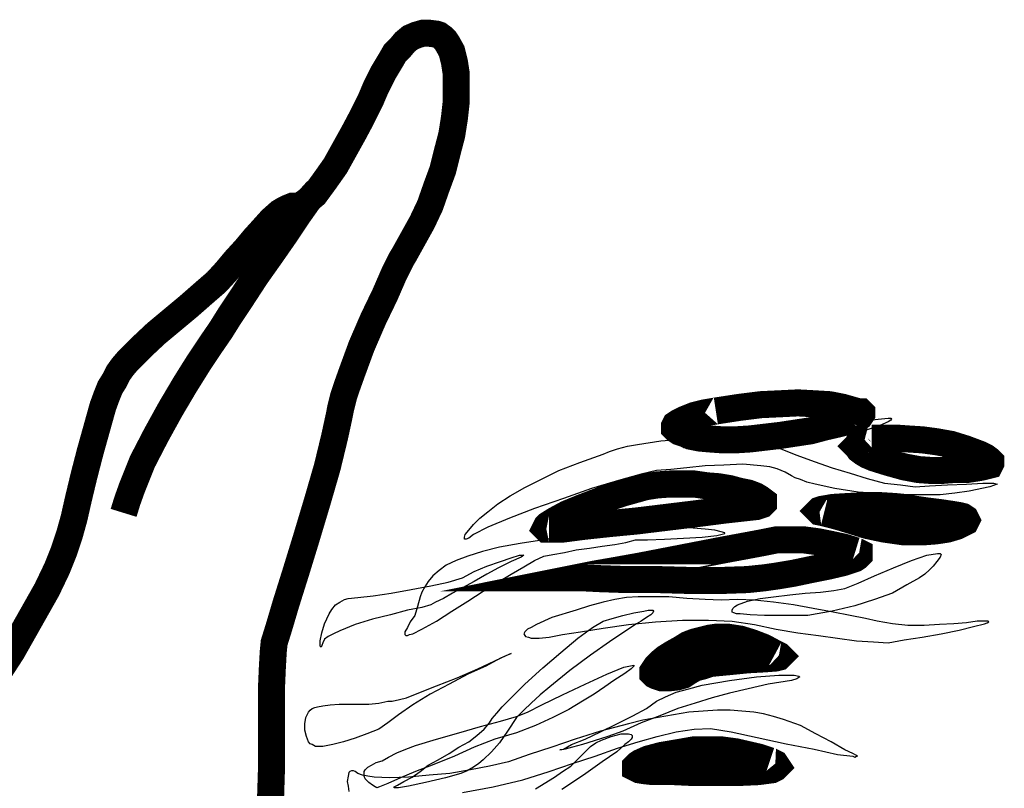
# Model space of a CAD drawing. Units: inches. Extents: x 1476 to 7521, y 1924 to 6017.
# Drawn here: x 6642 to 6651, y 5540 to 5547 of the extents above; entities that cross this region are included whole.
import ezdxf

# ---------------------------------------------------------------- set-up
doc = ezdxf.new("R2010")
doc.units = ezdxf.units.IN
doc.header["$MEASUREMENT"] = 0
doc.layers.add('PEOPLE-BLOCK', color=3, linetype='Continuous')

msp = doc.modelspace()

# ---------------------------------------------------------------- linework, layer by layer
at = {"layer": 'PEOPLE-BLOCK', "const_width": 0.2367}
for points in [[(6641.9732, 5540.8382), (6642.0757, 5540.996), (6642.1783, 5541.1775), (6642.2808, 5541.3589), (6642.3834, 5541.5404), (6642.4702, 5541.7218), (6642.5333, 5541.8796), (6642.5806, 5542.0216), (6642.6201, 5542.1636), (6642.6595, 5542.3372), (6642.7069, 5542.5344), (6642.7621, 5542.7474), (6642.8173, 5542.9446), (6642.8725, 5543.1419), (6642.9041, 5543.2286), (6642.9356, 5543.3075), (6642.9751, 5543.3706), (6643.0066, 5543.4337), (6643.0461, 5543.489), (6643.0934, 5543.5442), (6643.1486, 5543.5994), (6643.2118, 5543.6625), (6643.338, 5543.7809), (6643.48, 5543.8992), (6643.622, 5544.0175), (6643.7482, 5544.128), (6643.8665, 5544.2305), (6643.9533, 5544.3252), (6644.0322, 5544.4199), (6644.119, 5544.5145), (6644.1979, 5544.6092), (6644.2768, 5544.696), (6644.3478, 5544.7749), (6644.4188, 5544.838), (6644.4582, 5544.8617), (6644.4898, 5544.8774), (6644.5292, 5544.8932), (6644.5608, 5544.8932), (6644.6002, 5544.9011), (6644.6397, 5544.9248), (6644.6791, 5544.9563), (6644.7265, 5544.9958), (6644.8132, 5545.1141), (6644.9079, 5545.2482), (6644.9868, 5545.3902), (6645.0657, 5545.5322), (6645.1288, 5545.6506), (6645.1761, 5545.7452), (6645.2156, 5545.8241), (6645.2629, 5545.9346), (6645.326, 5546.0608), (6645.397, 5546.1791), (6645.4286, 5546.2344), (6645.4759, 5546.2817), (6645.5154, 5546.329), (6645.5627, 5546.3685), (6645.6179, 5546.3921), (6645.6731, 5546.4079), (6645.7284, 5546.4079), (6645.7915, 5546.4), (6645.8151, 5546.3921), (6645.8467, 5546.3685), (6645.8704, 5546.3448), (6645.8861, 5546.3211), (6645.9256, 5546.2501), (6645.9493, 5546.1555), (6645.965, 5546.0529), (6645.965, 5545.9346), (6645.965, 5545.8084), (6645.9493, 5545.6664), (6645.9256, 5545.5165), (6645.8861, 5545.3666), (6645.8467, 5545.2088), (6645.7915, 5545.0589), (6645.7363, 5544.9011), (6645.6653, 5544.7512), (6645.5864, 5544.6092), (6645.5075, 5544.4672), (6645.4838, 5544.4278), (6645.4207, 5544.3015), (6645.3418, 5544.1201), (6645.2392, 5543.9071), (6645.1367, 5543.6704), (6645.0499, 5543.4337), (6645.0105, 5543.3233), (6644.9789, 5543.2286), (6644.9552, 5543.134), (6644.9395, 5543.0551), (6644.9, 5542.8736), (6644.8369, 5542.6133), (6644.7501, 5542.3135), (6644.6555, 5541.9979), (6644.5608, 5541.6903), (6644.474, 5541.4141), (6644.4109, 5541.2011), (6644.3714, 5541.0749), (6644.3636, 5540.996), (6644.3557, 5540.854), (6644.3478, 5540.6726), (6644.3478, 5540.4517), (6644.3478, 5540.215), (6644.3478, 5539.9626), (6644.3399, 5539.7101), (6644.3241, 5539.4734)], [(6644.7501, 5545.0352), (6644.6791, 5544.9563), (6644.5845, 5544.8222), (6644.474, 5544.6566), (6644.3478, 5544.4751), (6644.2137, 5544.2858), (6644.0953, 5544.1043), (6643.9849, 5543.9386), (6643.906, 5543.8124), (6643.8192, 5543.6862), (6643.7088, 5543.5205), (6643.5904, 5543.3312), (6643.4642, 5543.1182), (6643.338, 5542.8894), (6643.2196, 5542.6606), (6643.1723, 5542.5423), (6643.125, 5542.4239), (6643.0855, 5542.3135), (6643.054, 5542.2109)]]:
    msp.add_lwpolyline(points, dxfattribs=at)
at = {"layer": 'PEOPLE-BLOCK'}
for points in [[(6648.2371, 5543.1024, 0.2367, 0.2367, 0), (6648.1424, 5543.0866, 0.2367, 0.2367, 0), (6648.0477, 5543.063, 0.2367, 0.2367, 0), (6647.9689, 5543.0314, 0.2367, 0.2367, 0), (6647.9057, 5542.9998, 0.2367, 0.2367, 0), (6647.8821, 5542.9841, 0.2367, 0.2367, 0), (6647.8742, 5542.9683, 0.2367, 0.2367, 0), (6647.8742, 5542.9525, 0.2367, 0.2367, 0), (6647.89, 5542.9367, 0.2367, 0.2367, 0), (6647.9136, 5542.921, 0.2367, 0.2367, 0), (6647.961, 5542.9052, 0.2367, 0.2367, 0), (6648.0162, 5542.8815, 0.2367, 0.2367, 0), (6648.0951, 5542.8657, 0.2367, 0.2367, 0), (6648.1819, 5542.8578, 0.2367, 0.2367, 0), (6648.2923, 5542.85, 0.2367, 0.2367, 0), (6648.4106, 5542.85, 0.2367, 0.2367, 0), (6648.5369, 5542.8578, 0.2367, 0.2367, 0), (6648.8051, 5542.8894, 0.2367, 0.2367, 0), (6649.0654, 5542.9288, 0.2367, 0.2367, 0), (6649.1838, 5542.9604, 0.2367, 0.2367, 0), (6649.2863, 5542.9841, 0.2367, 0.2367, 0), (6649.381, 5543.0077, 0.2367, 0.2367, 0), (6649.452, 5543.0314, 0.2367, 0.2367, 0), (6649.4993, 5543.0551, 0.2367, 0.2367, 0), (6649.5151, 5543.0787, 0.2367, 0.2367, 0), (6649.5151, 5543.0866, 0.2367, 0.2367, 0), (6649.5072, 5543.0945, 0.2367, 0.2367, 0), (6649.4914, 5543.0945, 0.2367, 0.2367, 0), (6649.4599, 5543.1024, 0.2367, 0.2367, 0), (6649.3494, 5543.134, 0.2367, 0.2367, 0), (6649.2311, 5543.1576, 0.2367, 0.2367, 0), (6649.097, 5543.1655, 0.2367, 0.2367, 0), (6648.955, 5543.1734, 0.2367, 0.2367, 0), (6648.7972, 5543.1655, 0.2367, 0.2367, 0), (6648.6315, 5543.1576, 0.2367, 0.2367, 0), (6648.4422, 5543.134, 0.2367, 0.2367, 0), (6648.2371, 5543.1024, 0, 0, 0), (6648.4422, 5543.134, 0, 0, 0), (6648.6315, 5543.1576, 0, 0, 0), (6648.7972, 5543.1655, 0, 0, 0), (6648.955, 5543.1734, 0, 0, 0), (6649.097, 5543.1655, 0, 0, 0), (6649.2311, 5543.1576, 0, 0, 0), (6649.3494, 5543.134, 0, 0, 0), (6649.4599, 5543.1024, 0, 0, 0), (6649.4914, 5543.0945, 0, 0, 0), (6649.5072, 5543.0945, 0, 0, 0), (6649.5151, 5543.0866, 0, 0, 0), (6649.5151, 5543.0787, 0, 0, 0), (6649.4993, 5543.0551, 0, 0, 0), (6649.452, 5543.0314, 0, 0, 0), (6649.381, 5543.0077, 0, 0, 0), (6649.2863, 5542.9841, 0, 0, 0), (6649.1838, 5542.9604, 0, 0, 0), (6649.0654, 5542.9288, 0, 0, 0), (6648.8051, 5542.8894, 0, 0, 0), (6648.5369, 5542.8578, 0, 0, 0), (6648.4106, 5542.85, 0, 0, 0), (6648.2923, 5542.85, 0, 0, 0), (6648.1819, 5542.8578, 0, 0, 0), (6648.0951, 5542.8657, 0, 0, 0), (6648.0162, 5542.8815, 0, 0, 0), (6647.961, 5542.9052, 0, 0, 0), (6647.9136, 5542.921, 0, 0, 0), (6647.89, 5542.9367, 0, 0, 0), (6647.8742, 5542.9525, 0, 0, 0), (6647.8742, 5542.9683, 0, 0, 0), (6647.8821, 5542.9841, 0, 0, 0), (6647.9057, 5542.9998, 0, 0, 0), (6647.9689, 5543.0314, 0, 0, 0), (6648.0477, 5543.063, 0, 0, 0), (6648.1424, 5543.0866, 0, 0, 0), (6648.2371, 5543.1024, 0, 0, 0)], [(6649.6019, 5542.8657, 0.2367, 0.2367, 0), (6649.5388, 5542.85, 0.2367, 0.2367, 0), (6649.4914, 5542.8263, 0.2367, 0.2367, 0), (6649.4836, 5542.8184, 0.2367, 0.2367, 0), (6649.4757, 5542.8026, 0.2367, 0.2367, 0), (6649.4678, 5542.7947, 0.2367, 0.2367, 0), (6649.4757, 5542.7868, 0.2367, 0.2367, 0), (6649.4914, 5542.7632, 0.2367, 0.2367, 0), (6649.523, 5542.7395, 0.2367, 0.2367, 0), (6649.5624, 5542.7158, 0.2367, 0.2367, 0), (6649.6177, 5542.6922, 0.2367, 0.2367, 0), (6649.7439, 5542.6527, 0.2367, 0.2367, 0), (6649.8859, 5542.6133, 0.2367, 0.2367, 0), (6650.0121, 5542.5896, 0.2367, 0.2367, 0), (6650.1226, 5542.5817, 0.2367, 0.2367, 0), (6650.2094, 5542.5817, 0.2367, 0.2367, 0), (6650.3119, 5542.5896, 0.2367, 0.2367, 0), (6650.4302, 5542.5896, 0.2367, 0.2367, 0), (6650.5328, 5542.6054, 0.2367, 0.2367, 0), (6650.5722, 5542.6133, 0.2367, 0.2367, 0), (6650.6038, 5542.6212, 0.2367, 0.2367, 0), (6650.6354, 5542.6291, 0.2367, 0.2367, 0), (6650.6433, 5542.6448, 0.2367, 0.2367, 0), (6650.6433, 5542.6606, 0.2367, 0.2367, 0), (6650.6275, 5542.6764, 0.2367, 0.2367, 0), (6650.5959, 5542.7001, 0.2367, 0.2367, 0), (6650.5486, 5542.7237, 0.2367, 0.2367, 0), (6650.4224, 5542.7711, 0.2367, 0.2367, 0), (6650.2961, 5542.8105, 0.2367, 0.2367, 0), (6650.162, 5542.8342, 0.2367, 0.2367, 0), (6650.0437, 5542.85, 0.2367, 0.2367, 0), (6649.9175, 5542.8578, 0.2367, 0.2367, 0), (6649.807, 5542.8657, 0.2367, 0.2367, 0), (6649.6966, 5542.8657, 0.2367, 0.2367, 0), (6649.6019, 5542.8657, 0, 0, 0), (6649.6966, 5542.8657, 0, 0, 0), (6649.807, 5542.8657, 0, 0, 0), (6649.9175, 5542.8578, 0, 0, 0), (6650.0437, 5542.85, 0, 0, 0), (6650.162, 5542.8342, 0, 0, 0), (6650.2961, 5542.8105, 0, 0, 0), (6650.4224, 5542.7711, 0, 0, 0), (6650.5486, 5542.7237, 0, 0, 0), (6650.5959, 5542.7001, 0, 0, 0), (6650.6275, 5542.6764, 0, 0, 0), (6650.6433, 5542.6606, 0, 0, 0), (6650.6433, 5542.6448, 0, 0, 0), (6650.6354, 5542.6291, 0, 0, 0), (6650.6038, 5542.6212, 0, 0, 0), (6650.5722, 5542.6133, 0, 0, 0), (6650.5328, 5542.6054, 0, 0, 0), (6650.4302, 5542.5896, 0, 0, 0), (6650.3119, 5542.5896, 0, 0, 0), (6650.2094, 5542.5817, 0, 0, 0), (6650.1226, 5542.5817, 0, 0, 0), (6650.0121, 5542.5896, 0, 0, 0), (6649.8859, 5542.6133, 0, 0, 0), (6649.7439, 5542.6527, 0, 0, 0), (6649.6177, 5542.6922, 0, 0, 0), (6649.5624, 5542.7158, 0, 0, 0), (6649.523, 5542.7395, 0, 0, 0), (6649.4914, 5542.7632, 0, 0, 0), (6649.4757, 5542.7868, 0, 0, 0), (6649.4678, 5542.7947, 0, 0, 0), (6649.4757, 5542.8026, 0, 0, 0), (6649.4836, 5542.8184, 0, 0, 0), (6649.4914, 5542.8263, 0, 0, 0), (6649.5388, 5542.85, 0, 0, 0), (6649.6019, 5542.8657, 0, 0, 0)], [(6646.7776, 5542.0689, 0.2367, 0.2367, 0), (6646.7539, 5542.0689, 0.2367, 0.2367, 0), (6646.7461, 5542.0768, 0.2367, 0.2367, 0), (6646.7539, 5542.0926, 0.2367, 0.2367, 0), (6646.7697, 5542.1084, 0.2367, 0.2367, 0), (6646.8328, 5542.1478, 0.2367, 0.2367, 0), (6646.9354, 5542.2031, 0.2367, 0.2367, 0), (6647.0695, 5542.2583, 0.2367, 0.2367, 0), (6647.2352, 5542.3214, 0.2367, 0.2367, 0), (6647.4245, 5542.3845, 0.2367, 0.2367, 0), (6647.6217, 5542.4397, 0.2367, 0.2367, 0), (6647.7243, 5542.4555, 0.2367, 0.2367, 0), (6647.8347, 5542.4634, 0.2367, 0.2367, 0), (6647.9373, 5542.4634, 0.2367, 0.2367, 0), (6648.0477, 5542.4634, 0.2367, 0.2367, 0), (6648.1582, 5542.4476, 0.2367, 0.2367, 0), (6648.2608, 5542.4397, 0.2367, 0.2367, 0), (6648.3554, 5542.4239, 0.2367, 0.2367, 0), (6648.4422, 5542.4003, 0.2367, 0.2367, 0), (6648.5211, 5542.3845, 0.2367, 0.2367, 0), (6648.5842, 5542.3608, 0.2367, 0.2367, 0), (6648.6237, 5542.3372, 0.2367, 0.2367, 0), (6648.6552, 5542.3135, 0.2367, 0.2367, 0), (6648.6552, 5542.3056, 0.2367, 0.2367, 0), (6648.6552, 5542.2977, 0.2367, 0.2367, 0), (6648.6473, 5542.2898, 0.2367, 0.2367, 0), (6648.6394, 5542.2819, 0.2367, 0.2367, 0), (6648.5921, 5542.2662, 0.2367, 0.2367, 0), (6648.5211, 5542.2583, 0.2367, 0.2367, 0), (6648.3081, 5542.2346, 0.2367, 0.2367, 0), (6648.0635, 5542.2031, 0.2367, 0.2367, 0), (6647.8032, 5542.1715, 0.2367, 0.2367, 0), (6647.5428, 5542.1399, 0.2367, 0.2367, 0), (6647.2983, 5542.1163, 0.2367, 0.2367, 0), (6647.0774, 5542.0926, 0.2367, 0.2367, 0), (6646.8959, 5542.0689, 0.2367, 0.2367, 0), (6646.7776, 5542.0689, 0, 0, 0), (6646.8959, 5542.0689, 0, 0, 0), (6647.0774, 5542.0926, 0, 0, 0), (6647.2983, 5542.1163, 0, 0, 0), (6647.5428, 5542.1399, 0, 0, 0), (6647.8032, 5542.1715, 0, 0, 0), (6648.0635, 5542.2031, 0, 0, 0), (6648.3081, 5542.2346, 0, 0, 0), (6648.5211, 5542.2583, 0, 0, 0), (6648.5921, 5542.2662, 0, 0, 0), (6648.6394, 5542.2819, 0, 0, 0), (6648.6473, 5542.2898, 0, 0, 0), (6648.6552, 5542.2977, 0, 0, 0), (6648.6552, 5542.3056, 0, 0, 0), (6648.6552, 5542.3135, 0, 0, 0), (6648.6237, 5542.3372, 0, 0, 0), (6648.5842, 5542.3608, 0, 0, 0), (6648.5211, 5542.3845, 0, 0, 0), (6648.4422, 5542.4003, 0, 0, 0), (6648.3554, 5542.4239, 0, 0, 0), (6648.2608, 5542.4397, 0, 0, 0), (6648.1582, 5542.4476, 0, 0, 0), (6648.0477, 5542.4634, 0, 0, 0), (6647.9373, 5542.4634, 0, 0, 0), (6647.8347, 5542.4634, 0, 0, 0), (6647.7243, 5542.4555, 0, 0, 0), (6647.6217, 5542.4397, 0, 0, 0), (6647.4245, 5542.3845, 0, 0, 0), (6647.2352, 5542.3214, 0, 0, 0), (6647.0695, 5542.2583, 0, 0, 0), (6646.9354, 5542.2031, 0, 0, 0), (6646.8328, 5542.1478, 0, 0, 0), (6646.7697, 5542.1084, 0, 0, 0), (6646.7539, 5542.0926, 0, 0, 0), (6646.7461, 5542.0768, 0, 0, 0), (6646.7539, 5542.0689, 0, 0, 0), (6646.7776, 5542.0689, 0, 0, 0)], [(6649.1838, 5542.2109, 0.2367, 0.2367, 0), (6649.1443, 5542.2188, 0.2367, 0.2367, 0), (6649.1364, 5542.2267, 0.2367, 0.2367, 0), (6649.1443, 5542.2346, 0.2367, 0.2367, 0), (6649.168, 5542.2425, 0.2367, 0.2367, 0), (6649.2627, 5542.2583, 0.2367, 0.2367, 0), (6649.3889, 5542.2662, 0.2367, 0.2367, 0), (6649.5388, 5542.2741, 0.2367, 0.2367, 0), (6649.6808, 5542.2741, 0.2367, 0.2367, 0), (6649.807, 5542.2662, 0.2367, 0.2367, 0), (6649.8859, 5542.2583, 0.2367, 0.2367, 0), (6649.9806, 5542.2425, 0.2367, 0.2367, 0), (6650.091, 5542.2267, 0.2367, 0.2367, 0), (6650.2172, 5542.2109, 0.2367, 0.2367, 0), (6650.3198, 5542.1952, 0.2367, 0.2367, 0), (6650.3671, 5542.1873, 0.2367, 0.2367, 0), (6650.3987, 5542.1794, 0.2367, 0.2367, 0), (6650.4224, 5542.1636, 0.2367, 0.2367, 0), (6650.4302, 5542.1478, 0.2367, 0.2367, 0), (6650.4224, 5542.1321, 0.2367, 0.2367, 0), (6650.3908, 5542.1163, 0.2367, 0.2367, 0), (6650.3435, 5542.0926, 0.2367, 0.2367, 0), (6650.2646, 5542.0689, 0.2367, 0.2367, 0), (6650.162, 5542.0532, 0.2367, 0.2367, 0), (6650.0595, 5542.0453, 0.2367, 0.2367, 0), (6649.9648, 5542.0453, 0.2367, 0.2367, 0), (6649.878, 5542.0453, 0.2367, 0.2367, 0), (6649.7123, 5542.0689, 0.2367, 0.2367, 0), (6649.5624, 5542.1005, 0.2367, 0.2367, 0), (6649.4362, 5542.1399, 0.2367, 0.2367, 0), (6649.3337, 5542.1715, 0.2367, 0.2367, 0), (6649.2469, 5542.1952, 0.2367, 0.2367, 0), (6649.1838, 5542.2109, 0, 0, 0), (6649.2469, 5542.1952, 0, 0, 0), (6649.3337, 5542.1715, 0, 0, 0), (6649.4362, 5542.1399, 0, 0, 0), (6649.5624, 5542.1005, 0, 0, 0), (6649.7123, 5542.0689, 0, 0, 0), (6649.878, 5542.0453, 0, 0, 0), (6649.9648, 5542.0453, 0, 0, 0), (6650.0595, 5542.0453, 0, 0, 0), (6650.162, 5542.0532, 0, 0, 0), (6650.2646, 5542.0689, 0, 0, 0), (6650.3435, 5542.0926, 0, 0, 0), (6650.3908, 5542.1163, 0, 0, 0), (6650.4224, 5542.1321, 0, 0, 0), (6650.4302, 5542.1478, 0, 0, 0), (6650.4224, 5542.1636, 0, 0, 0), (6650.3987, 5542.1794, 0, 0, 0), (6650.3671, 5542.1873, 0, 0, 0), (6650.3198, 5542.1952, 0, 0, 0), (6650.2172, 5542.2109, 0, 0, 0), (6650.091, 5542.2267, 0, 0, 0), (6649.9806, 5542.2425, 0, 0, 0), (6649.8859, 5542.2583, 0, 0, 0), (6649.807, 5542.2662, 0, 0, 0), (6649.6808, 5542.2741, 0, 0, 0), (6649.5388, 5542.2741, 0, 0, 0), (6649.3889, 5542.2662, 0, 0, 0), (6649.2627, 5542.2583, 0, 0, 0), (6649.168, 5542.2425, 0, 0, 0), (6649.1443, 5542.2346, 0, 0, 0), (6649.1364, 5542.2267, 0, 0, 0), (6649.1443, 5542.2188, 0, 0, 0), (6649.1838, 5542.2109, 0, 0, 0)], [(6649.4599, 5541.8796, 0.2367, 0.2367, 0), (6649.4914, 5541.8638, 0.2367, 0.2367, 0), (6649.4914, 5541.8402, 0.2367, 0.2367, 0), (6649.4757, 5541.8244, 0.2367, 0.2367, 0), (6649.452, 5541.8086, 0.2367, 0.2367, 0), (6649.3573, 5541.777, 0.2367, 0.2367, 0), (6649.2232, 5541.7455, 0.2367, 0.2367, 0), (6649.0654, 5541.7139, 0.2367, 0.2367, 0), (6648.9155, 5541.6824, 0.2367, 0.2367, 0), (6648.7735, 5541.6587, 0.2367, 0.2367, 0), (6648.6631, 5541.6429, 0.2367, 0.2367, 0), (6648.5132, 5541.6272, 0.2367, 0.2367, 0), (6648.2844, 5541.6193, 0.2367, 0.2367, 0), (6648.0162, 5541.6193, 0.2367, 0.2367, 0), (6647.7322, 5541.6272, 0.2367, 0.2367, 0), (6647.4561, 5541.6272, 0.2367, 0.2367, 0), (6647.2273, 5541.635, 0.2367, 0.2367, 0), (6647.0695, 5541.6429, 0.2367, 0.2367, 0), (6647.0143, 5541.6429, 0.2367, 0.2367, 0), (6647.0537, 5541.6508, 0.2367, 0.2367, 0), (6647.1721, 5541.6745, 0.2367, 0.2367, 0), (6647.3535, 5541.706, 0.2367, 0.2367, 0), (6647.5744, 5541.7455, 0.2367, 0.2367, 0), (6647.819, 5541.7928, 0.2367, 0.2367, 0), (6648.0635, 5541.8402, 0.2367, 0.2367, 0), (6648.3081, 5541.8875, 0.2367, 0.2367, 0), (6648.5211, 5541.9269, 0.2367, 0.2367, 0), (6648.6473, 5541.9506, 0.2367, 0.2367, 0), (6648.7657, 5541.9743, 0.2367, 0.2367, 0), (6648.8919, 5541.9743, 0.2367, 0.2367, 0), (6649.0102, 5541.9743, 0.2367, 0.2367, 0), (6649.1286, 5541.9585, 0.2367, 0.2367, 0), (6649.2469, 5541.9348, 0.2367, 0.2367, 0), (6649.3573, 5541.9112, 0.2367, 0.2367, 0), (6649.4599, 5541.8796, 0, 0, 0), (6649.3573, 5541.9112, 0, 0, 0), (6649.2469, 5541.9348, 0, 0, 0), (6649.1286, 5541.9585, 0, 0, 0), (6649.0102, 5541.9743, 0, 0, 0), (6648.8919, 5541.9743, 0, 0, 0), (6648.7657, 5541.9743, 0, 0, 0), (6648.6473, 5541.9506, 0, 0, 0), (6648.5211, 5541.9269, 0, 0, 0), (6648.3081, 5541.8875, 0, 0, 0), (6648.0635, 5541.8402, 0, 0, 0), (6647.819, 5541.7928, 0, 0, 0), (6647.5744, 5541.7455, 0, 0, 0), (6647.3535, 5541.706, 0, 0, 0), (6647.1721, 5541.6745, 0, 0, 0), (6647.0537, 5541.6508, 0, 0, 0), (6647.0143, 5541.6429, 0, 0, 0), (6647.0695, 5541.6429, 0, 0, 0), (6647.2273, 5541.635, 0, 0, 0), (6647.4561, 5541.6272, 0, 0, 0), (6647.7322, 5541.6272, 0, 0, 0), (6648.0162, 5541.6193, 0, 0, 0), (6648.2844, 5541.6193, 0, 0, 0), (6648.5132, 5541.6272, 0, 0, 0), (6648.6631, 5541.6429, 0, 0, 0), (6648.7735, 5541.6587, 0, 0, 0), (6648.9155, 5541.6824, 0, 0, 0), (6649.0654, 5541.7139, 0, 0, 0), (6649.2232, 5541.7455, 0, 0, 0), (6649.3573, 5541.777, 0, 0, 0), (6649.452, 5541.8086, 0, 0, 0), (6649.4757, 5541.8244, 0, 0, 0), (6649.4914, 5541.8402, 0, 0, 0), (6649.4914, 5541.8638, 0, 0, 0), (6649.4599, 5541.8796, 0, 0, 0)], [(6648.7578, 5540.9802, 0.2367, 0.2367, 0), (6648.7893, 5540.9645, 0.2367, 0.2367, 0), (6648.7972, 5540.9566, 0.2367, 0.2367, 0), (6648.7893, 5540.9487, 0.2367, 0.2367, 0), (6648.7578, 5540.9408, 0.2367, 0.2367, 0), (6648.6552, 5540.9329, 0.2367, 0.2367, 0), (6648.5132, 5540.925, 0.2367, 0.2367, 0), (6648.3554, 5540.9092, 0.2367, 0.2367, 0), (6648.1898, 5540.8935, 0.2367, 0.2367, 0), (6648.1188, 5540.8698, 0.2367, 0.2367, 0), (6648.0556, 5540.854, 0.2367, 0.2367, 0), (6648.0004, 5540.8225, 0.2367, 0.2367, 0), (6647.9531, 5540.7909, 0.2367, 0.2367, 0), (6647.8979, 5540.7751, 0.2367, 0.2367, 0), (6647.8269, 5540.7672, 0.2367, 0.2367, 0), (6647.7637, 5540.7672, 0.2367, 0.2367, 0), (6647.7164, 5540.783, 0.2367, 0.2367, 0), (6647.7006, 5540.7909, 0.2367, 0.2367, 0), (6647.6849, 5540.8067, 0.2367, 0.2367, 0), (6647.6849, 5540.8225, 0.2367, 0.2367, 0), (6647.7006, 5540.8461, 0.2367, 0.2367, 0), (6647.7164, 5540.8698, 0.2367, 0.2367, 0), (6647.748, 5540.9014, 0.2367, 0.2367, 0), (6647.7953, 5540.9408, 0.2367, 0.2367, 0), (6647.8584, 5540.9802, 0.2367, 0.2367, 0), (6647.9294, 5541.0197, 0.2367, 0.2367, 0), (6647.9925, 5541.0591, 0.2367, 0.2367, 0), (6648.0556, 5541.0828, 0.2367, 0.2367, 0), (6648.1188, 5541.0986, 0.2367, 0.2367, 0), (6648.1819, 5541.1144, 0.2367, 0.2367, 0), (6648.2371, 5541.1223, 0.2367, 0.2367, 0), (6648.2923, 5541.1223, 0.2367, 0.2367, 0), (6648.3475, 5541.1223, 0.2367, 0.2367, 0), (6648.4501, 5541.1065, 0.2367, 0.2367, 0), (6648.5526, 5541.0749, 0.2367, 0.2367, 0), (6648.6552, 5541.0355, 0.2367, 0.2367, 0), (6648.7578, 5540.9802, 0, 0, 0), (6648.6552, 5541.0355, 0, 0, 0), (6648.5526, 5541.0749, 0, 0, 0), (6648.4501, 5541.1065, 0, 0, 0), (6648.3475, 5541.1223, 0, 0, 0), (6648.2923, 5541.1223, 0, 0, 0), (6648.2371, 5541.1223, 0, 0, 0), (6648.1819, 5541.1144, 0, 0, 0), (6648.1188, 5541.0986, 0, 0, 0), (6648.0556, 5541.0828, 0, 0, 0), (6647.9925, 5541.0591, 0, 0, 0), (6647.9294, 5541.0197, 0, 0, 0), (6647.8584, 5540.9802, 0, 0, 0), (6647.7953, 5540.9408, 0, 0, 0), (6647.748, 5540.9014, 0, 0, 0), (6647.7164, 5540.8698, 0, 0, 0), (6647.7006, 5540.8461, 0, 0, 0), (6647.6849, 5540.8225, 0, 0, 0), (6647.6849, 5540.8067, 0, 0, 0), (6647.7006, 5540.7909, 0, 0, 0), (6647.7164, 5540.783, 0, 0, 0), (6647.7637, 5540.7672, 0, 0, 0), (6647.8269, 5540.7672, 0, 0, 0), (6647.8979, 5540.7751, 0, 0, 0), (6647.9531, 5540.7909, 0, 0, 0), (6648.0004, 5540.8225, 0, 0, 0), (6648.0556, 5540.854, 0, 0, 0), (6648.1188, 5540.8698, 0, 0, 0), (6648.1898, 5540.8935, 0, 0, 0), (6648.3554, 5540.9092, 0, 0, 0), (6648.5132, 5540.925, 0, 0, 0), (6648.6552, 5540.9329, 0, 0, 0), (6648.7578, 5540.9408, 0, 0, 0), (6648.7893, 5540.9487, 0, 0, 0), (6648.7972, 5540.9566, 0, 0, 0), (6648.7893, 5540.9645, 0, 0, 0), (6648.7578, 5540.9802, 0, 0, 0)], [(6648.7104, 5540.0414, 0.2367, 0.2367, 0), (6648.7578, 5540.0178, 0.2367, 0.2367, 0), (6648.7735, 5539.9941, 0.2367, 0.2367, 0), (6648.7578, 5539.9783, 0.2367, 0.2367, 0), (6648.7262, 5539.9626, 0.2367, 0.2367, 0), (6648.6079, 5539.9468, 0.2367, 0.2367, 0), (6648.4343, 5539.9389, 0.2367, 0.2367, 0), (6648.2371, 5539.9389, 0.2367, 0.2367, 0), (6648.0399, 5539.9389, 0.2367, 0.2367, 0), (6647.8742, 5539.9468, 0.2367, 0.2367, 0), (6647.7637, 5539.9468, 0.2367, 0.2367, 0), (6647.6849, 5539.9468, 0.2367, 0.2367, 0), (6647.6139, 5539.9547, 0.2367, 0.2367, 0), (6647.5665, 5539.9626, 0.2367, 0.2367, 0), (6647.535, 5539.9783, 0.2367, 0.2367, 0), (6647.535, 5539.9941, 0.2367, 0.2367, 0), (6647.5428, 5540.002, 0.2367, 0.2367, 0), (6647.5507, 5540.0099, 0.2367, 0.2367, 0), (6647.5744, 5540.0257, 0.2367, 0.2367, 0), (6647.6454, 5540.0572, 0.2367, 0.2367, 0), (6647.7637, 5540.0888, 0.2367, 0.2367, 0), (6647.9057, 5540.1125, 0.2367, 0.2367, 0), (6648.0399, 5540.1361, 0.2367, 0.2367, 0), (6648.1661, 5540.1361, 0.2367, 0.2367, 0), (6648.2923, 5540.1361, 0.2367, 0.2367, 0), (6648.4106, 5540.1203, 0.2367, 0.2367, 0), (6648.5132, 5540.0967, 0.2367, 0.2367, 0), (6648.6158, 5540.073, 0.2367, 0.2367, 0), (6648.7104, 5540.0414, 0, 0, 0), (6648.6158, 5540.073, 0, 0, 0), (6648.5132, 5540.0967, 0, 0, 0), (6648.4106, 5540.1203, 0, 0, 0), (6648.2923, 5540.1361, 0, 0, 0), (6648.1661, 5540.1361, 0, 0, 0), (6648.0399, 5540.1361, 0, 0, 0), (6647.9057, 5540.1125, 0, 0, 0), (6647.7637, 5540.0888, 0, 0, 0), (6647.6454, 5540.0572, 0, 0, 0), (6647.5744, 5540.0257, 0, 0, 0), (6647.5507, 5540.0099, 0, 0, 0), (6647.5428, 5540.002, 0, 0, 0), (6647.535, 5539.9941, 0, 0, 0), (6647.535, 5539.9783, 0, 0, 0), (6647.5665, 5539.9626, 0, 0, 0), (6647.6139, 5539.9547, 0, 0, 0), (6647.6849, 5539.9468, 0, 0, 0), (6647.7637, 5539.9468, 0, 0, 0), (6647.8742, 5539.9468, 0, 0, 0), (6648.0399, 5539.9389, 0, 0, 0), (6648.2371, 5539.9389, 0, 0, 0), (6648.4343, 5539.9389, 0, 0, 0), (6648.6079, 5539.9468, 0, 0, 0), (6648.7262, 5539.9626, 0, 0, 0), (6648.7578, 5539.9783, 0, 0, 0), (6648.7735, 5539.9941, 0, 0, 0), (6648.7578, 5540.0178, 0, 0, 0), (6648.7104, 5540.0414, 0, 0, 0)]]:
    msp.add_lwpolyline(points, format="xyseb", close=True, dxfattribs=at)
for points in [[(6649.7439, 5543.0077), (6649.6729, 5542.9762), (6649.5624, 5542.9367), (6649.4204, 5542.9052), (6649.2548, 5542.8815), (6649.0812, 5542.8578), (6648.8919, 5542.8342), (6648.7025, 5542.8263), (6648.5211, 5542.8184), (6648.3475, 5542.8184), (6648.1976, 5542.8105), (6648.0951, 5542.7947), (6648.0162, 5542.7868), (6647.9689, 5542.779), (6647.9531, 5542.779), (6647.961, 5542.7947), (6648.0004, 5542.8184), (6648.0951, 5542.8342), (6648.2213, 5542.8578), (6648.3791, 5542.8736), (6648.5369, 5542.8815), (6648.6947, 5542.8973), (6648.8445, 5542.9052), (6648.9629, 5542.9131), (6649.0418, 5542.9131), (6649.1286, 5542.9367), (6649.2548, 5542.9604), (6649.3968, 5542.992), (6649.5309, 5543.0156), (6649.6571, 5543.0314), (6649.7439, 5543.0393), (6649.7676, 5543.0393), (6649.7755, 5543.0314), (6649.7676, 5543.0235), (6649.7439, 5543.0077), (6649.7439, 5543.0077)], [(6647.251, 5542.7237), (6647.3062, 5542.7474), (6647.3772, 5542.7711), (6647.464, 5542.7947), (6647.5507, 5542.8105), (6647.7559, 5542.8421), (6647.9767, 5542.8578), (6648.1976, 5542.8578), (6648.4185, 5542.8421), (6648.529, 5542.8342), (6648.6237, 5542.8184), (6648.7183, 5542.7947), (6648.8051, 5542.7711), (6648.9471, 5542.7158), (6649.097, 5542.6606), (6649.2548, 5542.6054), (6649.4126, 5542.5581), (6649.5624, 5542.5107), (6649.7123, 5542.4713), (6649.8543, 5542.4555), (6649.9806, 5542.4397), (6650.1068, 5542.4476), (6650.2646, 5542.4555), (6650.4302, 5542.4634), (6650.5722, 5542.4713), (6650.6669, 5542.4713), (6650.6985, 5542.4634), (6650.6354, 5542.4397), (6650.4539, 5542.4003), (6650.3277, 5542.3845), (6650.2015, 5542.3687), (6650.0752, 5542.3687), (6649.949, 5542.3687), (6649.7045, 5542.3766), (6649.4836, 5542.3924), (6649.2784, 5542.4239), (6649.1049, 5542.4634), (6649.0339, 5542.4792), (6648.9787, 5542.5028), (6648.9313, 5542.5186), (6648.8998, 5542.5344), (6648.8445, 5542.5659), (6648.7735, 5542.5975), (6648.7104, 5542.6133), (6648.6315, 5542.6212), (6648.4738, 5542.637), (6648.3081, 5542.6291), (6648.1424, 5542.6212), (6647.9846, 5542.6054), (6647.8426, 5542.5896), (6647.7164, 5542.5817), (6647.5823, 5542.5502), (6647.3851, 5542.4949), (6647.1484, 5542.4239), (6646.9038, 5542.3372), (6646.6514, 5542.2504), (6646.4305, 5542.1636), (6646.2412, 5542.0847), (6646.1149, 5542.0216), (6646.0755, 5541.99), (6646.0518, 5541.9822), (6646.0439, 5541.9822), (6646.036, 5541.9822), (6646.036, 5541.99), (6646.036, 5541.9979), (6646.0439, 5542.0216), (6646.0755, 5542.061), (6646.1149, 5542.1084), (6646.1702, 5542.1636), (6646.2412, 5542.2188), (6646.3279, 5542.2898), (6646.4384, 5542.3608), (6646.5646, 5542.4318), (6646.7066, 5542.5028), (6646.8644, 5542.5817), (6647.0458, 5542.6527), (6647.251, 5542.7237), (6647.251, 5542.7237)], [(6648.1424, 5542.0689), (6648.0399, 5542.0768), (6647.9057, 5542.0847), (6647.7559, 5542.0847), (6647.5744, 5542.0689), (6647.3851, 5542.0532), (6647.18, 5542.0295), (6646.9591, 5542.0058), (6646.7303, 5541.9743), (6646.5252, 5541.9427), (6646.3437, 5541.9112), (6646.1938, 5541.8717), (6646.0676, 5541.8323), (6645.965, 5541.7928), (6645.8783, 5541.7534), (6645.8151, 5541.706), (6645.7599, 5541.6587), (6645.7205, 5541.6114), (6645.6889, 5541.564), (6645.6653, 5541.5167), (6645.6495, 5541.4773), (6645.6258, 5541.3905), (6645.6021, 5541.3116), (6645.5627, 5541.2564), (6645.539, 5541.209), (6645.5154, 5541.1696), (6645.5154, 5541.1459), (6645.5232, 5541.138), (6645.539, 5541.138), (6645.5548, 5541.1459), (6645.5864, 5541.1538), (6645.6653, 5541.1933), (6645.7915, 5541.2643), (6645.9256, 5541.351), (6646.0676, 5541.4378), (6646.2017, 5541.5246), (6646.3279, 5541.6035), (6646.4463, 5541.6745), (6646.5567, 5541.7376), (6646.6514, 5541.7928), (6646.7303, 5541.8323), (6646.8092, 5541.848), (6646.9117, 5541.8638), (6647.0143, 5541.8875), (6647.1326, 5541.9033), (6647.2431, 5541.919), (6647.3535, 5541.9348), (6647.4482, 5541.9506), (6647.535, 5541.9743), (6647.6375, 5541.9743), (6647.7874, 5541.9822), (6647.9531, 5541.99), (6648.1188, 5541.9979), (6648.245, 5542.0137), (6648.316, 5542.0295), (6648.316, 5542.0374), (6648.2844, 5542.0453), (6648.2292, 5542.061), (6648.1424, 5542.0689), (6648.1424, 5542.0689)], [(6650.1699, 5541.7849), (6650.1384, 5541.7455), (6650.1068, 5541.7139), (6650.0673, 5541.6745), (6650.02, 5541.6429), (6649.9096, 5541.5798), (6649.7833, 5541.5088), (6649.6256, 5541.4536), (6649.452, 5541.3984), (6649.2548, 5541.351), (6649.0418, 5541.3116), (6648.8288, 5541.3116), (6648.6631, 5541.3116), (6648.5369, 5541.3195), (6648.4501, 5541.3274), (6648.4185, 5541.3274), (6648.3949, 5541.3353), (6648.3791, 5541.3431), (6648.3791, 5541.351), (6648.3791, 5541.3589), (6648.387, 5541.3747), (6648.4028, 5541.3905), (6648.4264, 5541.4063), (6648.5132, 5541.4378), (6648.6237, 5541.4615), (6648.742, 5541.4773), (6648.884, 5541.493), (6649.0181, 5541.5088), (6649.1522, 5541.5167), (6649.2706, 5541.5325), (6649.3652, 5541.5483), (6649.4836, 5541.5956), (6649.6256, 5541.6587), (6649.7912, 5541.7297), (6649.949, 5541.7928), (6650.0831, 5541.8402), (6650.1778, 5541.8559), (6650.2015, 5541.8559), (6650.2094, 5541.848), (6650.2015, 5541.8244), (6650.1699, 5541.7849), (6650.1699, 5541.7849)], [(6644.9868, 5541.4536), (6645.0183, 5541.4615), (6645.1051, 5541.4694), (6645.2392, 5541.4851), (6645.397, 5541.5088), (6645.5706, 5541.5404), (6645.7441, 5541.5719), (6645.894, 5541.6035), (6646.0203, 5541.6429), (6646.1228, 5541.6982), (6646.2333, 5541.7455), (6646.3516, 5541.7849), (6646.4463, 5541.8165), (6646.5173, 5541.8402), (6646.5567, 5541.8402), (6646.533, 5541.8244), (6646.4463, 5541.7849), (6646.3358, 5541.7297), (6646.2333, 5541.6745), (6646.1228, 5541.6114), (6646.0203, 5541.5561), (6645.9335, 5541.5088), (6645.8546, 5541.4615), (6645.7836, 5541.4299), (6645.7441, 5541.4063), (6645.6653, 5541.3826), (6645.539, 5541.3589), (6645.3891, 5541.3195), (6645.2314, 5541.28), (6645.0815, 5541.2327), (6644.9473, 5541.1775), (6644.8921, 5541.1538), (6644.8448, 5541.1301), (6644.8132, 5541.1065), (6644.7975, 5541.0749), (6644.7896, 5541.0512), (6644.7817, 5541.0355), (6644.7817, 5541.0355), (6644.7738, 5541.0434), (6644.7738, 5541.0907), (6644.7896, 5541.1617), (6644.8132, 5541.2406), (6644.8527, 5541.3274), (6644.8763, 5541.3668), (6644.9079, 5541.4063), (6644.9473, 5541.4299), (6644.9868, 5541.4536), (6644.9868, 5541.4536)], [(6650.5959, 5541.2643), (6650.5249, 5541.2643), (6650.4302, 5541.2485), (6650.3198, 5541.2406), (6650.1936, 5541.2327), (6650.0595, 5541.2248), (6649.9175, 5541.2248), (6649.7833, 5541.2406), (6649.6492, 5541.2643), (6649.5467, 5541.2879), (6649.4126, 5541.3116), (6649.2627, 5541.3431), (6649.0891, 5541.3747), (6648.9155, 5541.4063), (6648.742, 5541.4299), (6648.5763, 5541.4457), (6648.4264, 5541.4536), (6648.2844, 5541.4457), (6648.1424, 5541.4536), (6647.9846, 5541.4615), (6647.8269, 5541.4773), (6647.7401, 5541.4773), (6647.6533, 5541.4773), (6647.5586, 5541.4773), (6647.4561, 5541.4694), (6647.3535, 5541.4536), (6647.251, 5541.4299), (6647.1326, 5541.3984), (6647.0143, 5541.3589), (6646.8013, 5541.2958), (6646.6672, 5541.2327), (6646.6198, 5541.209), (6646.5883, 5541.1933), (6646.5646, 5541.1696), (6646.5567, 5541.1538), (6646.5646, 5541.138), (6646.5725, 5541.1301), (6646.5962, 5541.1223), (6646.6198, 5541.1144), (6646.6908, 5541.1144), (6646.7776, 5541.1223), (6646.8959, 5541.1459), (6647.0537, 5541.1696), (6647.251, 5541.2011), (6647.4718, 5541.2327), (6647.7085, 5541.2564), (6647.9452, 5541.2721), (6648.174, 5541.2721), (6648.3791, 5541.2643), (6648.5763, 5541.2327), (6648.7657, 5541.1933), (6648.955, 5541.1617), (6649.1364, 5541.138), (6649.3021, 5541.1144), (6649.4678, 5541.0907), (6649.6177, 5541.0828), (6649.7439, 5541.0749), (6649.8859, 5541.0986), (6650.0437, 5541.1223), (6650.2094, 5541.1538), (6650.3671, 5541.1854), (6650.4934, 5541.2169), (6650.588, 5541.2406), (6650.6117, 5541.2485), (6650.6275, 5541.2564), (6650.6196, 5541.2643), (6650.5959, 5541.2643), (6650.5959, 5541.2643)], [(6647.5823, 5541.2643), (6647.5428, 5541.2406), (6647.4482, 5541.1775), (6647.3062, 5541.0828), (6647.1405, 5540.9645), (6646.9591, 5540.8304), (6646.7855, 5540.6884), (6646.6987, 5540.6174), (6646.6198, 5540.5463), (6646.5567, 5540.4832), (6646.4936, 5540.4201), (6646.4147, 5540.3018), (6646.3437, 5540.1992), (6646.2727, 5540.1203), (6646.2017, 5540.0493), (6646.1623, 5540.0178), (6646.1149, 5539.9862), (6646.0597, 5539.9547), (6646.0045, 5539.931), (6645.8704, 5539.8916), (6645.6968, 5539.8521), (6645.5469, 5539.8206), (6645.4601, 5539.8048), (6645.4207, 5539.8048), (6645.4207, 5539.8127), (6645.4522, 5539.8284), (6645.5075, 5539.86), (6645.5785, 5539.8994), (6645.6495, 5539.9468), (6645.7205, 5540.002), (6645.8073, 5540.0493), (6645.9019, 5540.1046), (6645.9887, 5540.1598), (6646.0755, 5540.2071), (6646.1465, 5540.2623), (6646.2096, 5540.3176), (6646.2569, 5540.3728), (6646.2806, 5540.4122), (6646.32, 5540.4596), (6646.3674, 5540.5148), (6646.4305, 5540.5779), (6646.5646, 5540.712), (6646.7224, 5540.854), (6646.8802, 5540.9881), (6647.0301, 5541.1144), (6647.1563, 5541.209), (6647.251, 5541.2643), (6647.3298, 5541.2879), (6647.4245, 5541.3116), (6647.5192, 5541.3353), (6647.606, 5541.351), (6647.6454, 5541.3589), (6647.6691, 5541.3589), (6647.6849, 5541.3589), (6647.6927, 5541.351), (6647.6849, 5541.3353), (6647.6691, 5541.3195), (6647.6296, 5541.2958), (6647.5823, 5541.2643), (6647.5823, 5541.2643)], [(6646.4463, 5540.9802), (6646.3516, 5540.9408), (6646.2254, 5540.8698), (6646.0676, 5540.7988), (6645.9019, 5540.712), (6645.7363, 5540.6252), (6645.5864, 5540.5306), (6645.4601, 5540.4438), (6645.3655, 5540.3728), (6645.2866, 5540.3176), (6645.184, 5540.2781), (6645.0815, 5540.2387), (6644.9789, 5540.2071), (6644.8842, 5540.1835), (6644.7975, 5540.1677), (6644.7343, 5540.1677), (6644.7028, 5540.1835), (6644.687, 5540.1913), (6644.6712, 5540.2071), (6644.6633, 5540.2308), (6644.6555, 5540.2545), (6644.6397, 5540.3097), (6644.6397, 5540.3649), (6644.6476, 5540.4201), (6644.6712, 5540.4675), (6644.687, 5540.4832), (6644.7028, 5540.499), (6644.7265, 5540.5069), (6644.7501, 5540.5148), (6644.7975, 5540.5227), (6644.8606, 5540.5306), (6644.9395, 5540.5385), (6645.0183, 5540.5385), (6645.113, 5540.5385), (6645.1998, 5540.5385), (6645.2866, 5540.5463), (6645.3655, 5540.5621), (6645.4049, 5540.5621), (6645.468, 5540.5779), (6645.5311, 5540.5937), (6645.61, 5540.6252), (6645.7915, 5540.6962), (6645.9729, 5540.7672), (6646.1544, 5540.8461), (6646.3043, 5540.9171), (6646.4068, 5540.9645), (6646.4463, 5540.9802), (6646.4463, 5540.9802)], [(6647.3456, 5540.7436), (6647.2667, 5540.6884), (6647.1721, 5540.6252), (6647.0695, 5540.5621), (6646.9512, 5540.4911), (6646.8092, 5540.4201), (6646.6593, 5540.3491), (6646.4936, 5540.286), (6646.3043, 5540.2308), (6646.1228, 5540.1598), (6645.9493, 5540.0809), (6645.7678, 5540.0099), (6645.61, 5539.9468), (6645.4759, 5539.8916), (6645.3655, 5539.8442), (6645.2945, 5539.8127), (6645.2708, 5539.8048), (6645.255, 5539.8127), (6645.2314, 5539.8284), (6645.1998, 5539.8521), (6645.1682, 5539.8837), (6645.1604, 5539.9073), (6645.1604, 5539.9231), (6645.1604, 5539.9468), (6645.1682, 5539.9626), (6645.1919, 5539.9862), (6645.2235, 5540.002), (6645.2629, 5540.0257), (6645.3181, 5540.0414), (6645.3734, 5540.073), (6645.4444, 5540.1125), (6645.5232, 5540.144), (6645.61, 5540.1756), (6645.7915, 5540.2308), (6645.9887, 5540.286), (6646.178, 5540.3412), (6646.3516, 5540.3886), (6646.4936, 5540.428), (6646.5883, 5540.4675), (6646.7145, 5540.5306), (6646.8959, 5540.6174), (6647.0932, 5540.712), (6647.2825, 5540.7988), (6647.4324, 5540.8619), (6647.5192, 5540.8777), (6647.5192, 5540.8777), (6647.5192, 5540.8698), (6647.5113, 5540.8619), (6647.4955, 5540.8461), (6647.4403, 5540.8067), (6647.3456, 5540.7436), (6647.3456, 5540.7436)], [(6648.8998, 5540.7436), (6648.6947, 5540.712), (6648.5211, 5540.6726), (6648.3554, 5540.6331), (6648.2055, 5540.5937), (6648.0556, 5540.5463), (6647.9057, 5540.499), (6647.748, 5540.4359), (6647.5823, 5540.3728), (6647.4245, 5540.3018), (6647.2904, 5540.2545), (6647.1721, 5540.215), (6647.0695, 5540.1835), (6646.9827, 5540.1598), (6646.9196, 5540.144), (6646.8881, 5540.1361), (6646.8723, 5540.1361), (6646.9038, 5540.144), (6646.9748, 5540.1835), (6647.0932, 5540.2308), (6647.2273, 5540.2939), (6647.3693, 5540.3649), (6647.5113, 5540.4359), (6647.6296, 5540.499), (6647.7164, 5540.5621), (6647.7953, 5540.6016), (6647.89, 5540.641), (6648.0004, 5540.6726), (6648.1188, 5540.7041), (6648.3554, 5540.7436), (6648.5921, 5540.7751), (6648.7893, 5540.7909), (6648.9234, 5540.7909), (6648.9629, 5540.783), (6648.9708, 5540.7751), (6648.9471, 5540.7594), (6648.8998, 5540.7436), (6648.8998, 5540.7436)], [(6649.3652, 5540.1361), (6649.2469, 5540.2071), (6649.1128, 5540.2781), (6648.9787, 5540.3491), (6648.8288, 5540.4043), (6648.742, 5540.428), (6648.6552, 5540.4517), (6648.5684, 5540.4675), (6648.4659, 5540.4753), (6648.3633, 5540.4832), (6648.2529, 5540.4832), (6648.1266, 5540.4753), (6648.0004, 5540.4675), (6647.8663, 5540.4438), (6647.7322, 5540.4201), (6647.5981, 5540.3965), (6647.4718, 5540.3649), (6647.2273, 5540.3018), (6647.0064, 5540.2308), (6646.8013, 5540.1598), (6646.6041, 5540.0967), (6646.4226, 5540.0336), (6646.2569, 5539.9941), (6646.0913, 5539.9626), (6645.9098, 5539.931), (6645.7284, 5539.9152), (6645.5469, 5539.8994), (6645.3812, 5539.8916), (6645.2471, 5539.8994), (6645.1919, 5539.9073), (6645.1446, 5539.9152), (6645.1051, 5539.931), (6645.0815, 5539.9468), (6645.0657, 5539.9547), (6645.0499, 5539.9547), (6645.0341, 5539.9468), (6645.0262, 5539.9389), (6645.0183, 5539.9073), (6645.0105, 5539.86), (6645.0183, 5539.8206), (6645.0262, 5539.7732)], [(6646.0203, 5539.7653), (6646.2885, 5539.8127), (6646.5488, 5539.8758), (6646.7776, 5539.9468), (6646.9827, 5540.0178), (6647.18, 5540.0809), (6647.3772, 5540.1519), (6647.5586, 5540.2071), (6647.7243, 5540.2545), (6647.89, 5540.2939), (6648.0477, 5540.3176), (6648.1898, 5540.3255), (6648.3712, 5540.2939), (6648.6, 5540.2466), (6648.8524, 5540.1913), (6649.097, 5540.144), (6649.3021, 5540.0967), (6649.4362, 5540.0809), (6649.452, 5540.073), (6649.4678, 5540.0809), (6649.4757, 5540.0809), (6649.4678, 5540.0888), (6649.4362, 5540.1046), (6649.3652, 5540.1361), (6649.3652, 5540.1361)], [(6646.6593, 5539.7969), (6646.8249, 5539.8994), (6646.8959, 5539.9468), (6646.9669, 5539.9941), (6647.0143, 5540.0414), (6647.0616, 5540.0888), (6647.1011, 5540.1282), (6647.1405, 5540.1677), (6647.1878, 5540.1992), (6647.2352, 5540.2229), (6647.322, 5540.2545), (6647.4087, 5540.2781), (6647.4403, 5540.2781), (6647.4718, 5540.2781), (6647.4955, 5540.2702), (6647.5034, 5540.2623), (6647.5034, 5540.2466), (6647.4955, 5540.2308), (6647.4718, 5540.2071), (6647.4403, 5540.1835), (6647.4403, 5540.1835)], [(6647.4403, 5540.1835), (6647.3693, 5540.1203), (6647.2431, 5540.0336), (6647.0774, 5539.9152), (6646.8881, 5539.789)]]:
    msp.add_lwpolyline(points, dxfattribs=at)

doc.saveas('drawing.dxf')
